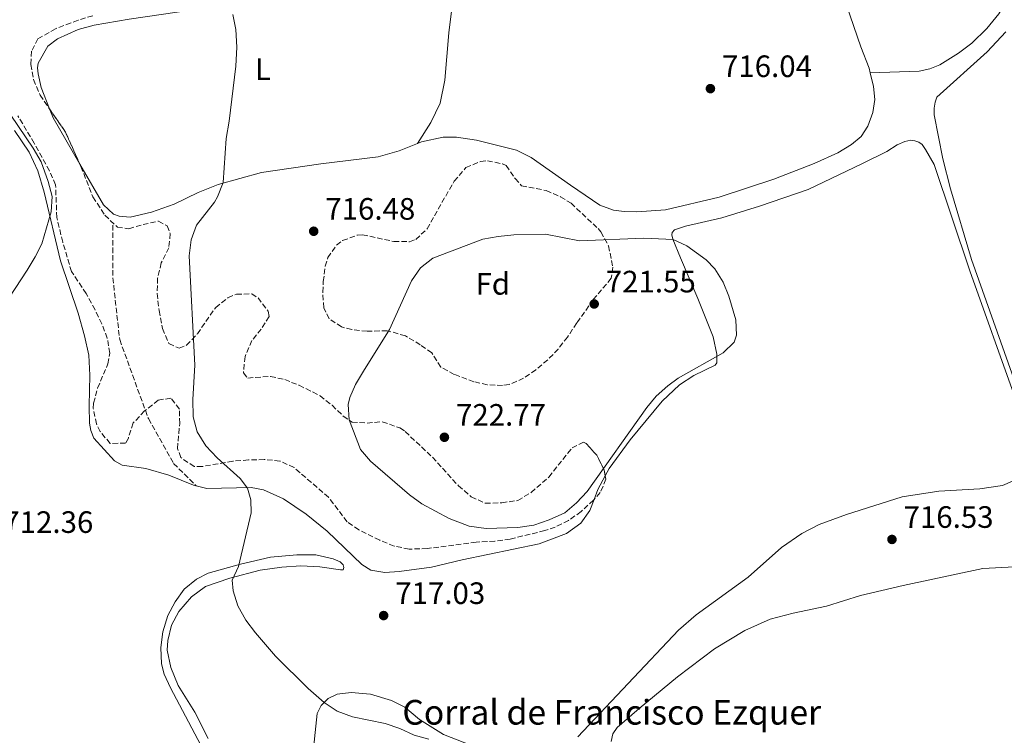
# Model space of a CAD drawing. Units: metres. Extents: x 621619 to 625087, y 4699420 to 4701794.
# Drawn here: x 623006 to 623325, y 4700799 to 4701030 of the extents above; entities that cross this region are included whole.
import ezdxf
from ezdxf.enums import TextEntityAlignment as Align

# ---------------------------------------------------------------- set-up
doc = ezdxf.new("R2010")
doc.units = ezdxf.units.M
doc.header["$MEASUREMENT"] = 0
doc.linetypes.add('DGN Style 3', pattern=[2.435890702152634, 1.739921930109024, -0.6959687720436097])
for name, color, linetype, lineweight in [('corral', 7, 'Continuous', 0), ('Cota de punto acotado terreno', 7, 'Continuous', 0), ('Curva de nivel intermedia', 30, 'Continuous', 0), ('Etiqueta de uso rústico', 92, 'Continuous', 0), ('Etiqueta de zona arbolada', 92, 'Continuous', 0), ('Línea de cambio de uso (parcela vista)', 92, 'Continuous', 0), ('Punto acotado terreno (símbolo)', 7, 'Continuous', 0), ('Senda', 7, 'DGN Style 3', 0), ('Zona arbolada', 92, 'DGN Style 3', 0)]:
    doc.layers.add(name, color=color, linetype=linetype, lineweight=lineweight)
doc.styles.add('Style-Arial', font='arial.ttf')

# ---------------------------------------------------------------- blocks, each defined once
blk = doc.blocks.new('5PATER')
at = {"layer": 'Punto acotado terreno (símbolo)', "linetype": 'Continuous', "lineweight": 0}
h = blk.add_hatch(color=51, dxfattribs=at)
edge = h.paths.add_edge_path()
edge.add_ellipse((0, 0), major_axis=(-0.1095731443231308, -0.1110710700762829), ratio=0.9994222409660317, start_angle=0, end_angle=360)

msp = doc.modelspace()

# ---------------------------------------------------------------- linework, layer by layer
at = {"layer": 'Curva de nivel intermedia', "color": 30, "linetype": 'Continuous', "lineweight": 0, "flags": 128}
for points, elevation in [([(623063.6800000007, 4700963.770000001), (623069.53, 4700971.24), (623070.5500000016, 4700972.98), (623072.3900000011, 4700977.630000001), (623073.3400000011, 4700991.869999998), (623074.3200000002, 4700997.45), (623076.5100000005, 4701015.3), (623076.7699999998, 4701021.42), (623076.4400000012, 4701027.109999998), (623075.440000002, 4701031.999999999)], 715.0000000000001), ([(622986.0599999995, 4701025.05), (623010.8099999996, 4700988.730000001), (623013.3800000001, 4700984.249999999), (623015.7000000002, 4700977.850000001), (623017.01, 4700973.029999998), (623016.6400000012, 4700968.039999999), (623013.5800000012, 4700957.699999999), (623011.5100000014, 4700953.449999998), (623008.8899999997, 4700949.159999999), (622999.1900000012, 4700934.5)], 710.0000000000001), ([(623139.0100000007, 4700797.210000001), (623134.2499999999, 4700798.53), (623129.5900000016, 4700800.680000001), (623124.8200000017, 4700802.320000002), (623114.2100000014, 4700804.5), (623109.2300000014, 4700806.34), (623105.1000000008, 4700809.17), (623099.9400000019, 4700813.650000001), (623089.2700000012, 4700824.119999998), (623082.7900000014, 4700831.720000001), (623079.7400000005, 4700835.769999998), (623077.150000002, 4700840.46), (623075.5499999993, 4700845.34), (623075.2300000021, 4700848.720000001), (623077.2700000005, 4700853.16), (623081.4000000011, 4700870.529999999), (623081.3200000006, 4700874.779999998), (623080.2000000009, 4700878.55), (623077.8400000005, 4700881.679999999), (623070.4000000019, 4700888.359999999), (623066.7500000017, 4700892.279999998), (623063.9100000008, 4700896.829999999), (623062.6600000013, 4700901.67), (623062.5099999993, 4700907.260000001), (623063.1599999998, 4700918.38), (623061.3600000005, 4700953.789999999), (623061.9400000017, 4700959), (623063.6800000007, 4700963.770000001)], 715.0000000000001), ([(623187.7900000013, 4700958.679999999), (623208.5700000017, 4700959.499999999), (623218.0800000002, 4700959.140000002), (623222.5900000008, 4700957.099999998), (623228.8000000002, 4700952.489999999), (623231.6299999999, 4700949.560000001), (623234.2699999996, 4700945.279999998), (623236.2000000008, 4700940.720000001), (623238.3700000012, 4700933.099999999), (623238.6100000005, 4700928.099999999), (623237.9000000019, 4700925.84), (623234.2699999996, 4700922.399999999), (623219.77, 4700914.240000002), (623216.3600000013, 4700911.739999999), (623212.650000001, 4700908.36), (623209.6400000001, 4700904.730000001), (623190.25, 4700877.470000001), (623186.8200000012, 4700873.810000001), (623182.9900000001, 4700870.599999999), (623177.9499999997, 4700868.33), (623172.9500000018, 4700866.609999999), (623167.7900000009, 4700865.810000001), (623157.5000000001, 4700865.5), (623152.0599999996, 4700866.289999999), (623145.6, 4700868.690000001), (623136.7300000008, 4700873.470000001), (623132.7499999999, 4700876.429999998), (623120.100000001, 4700887.28), (623116.8700000012, 4700891.100000001), (623113.1600000008, 4700900.680000001), (623112.8500000001, 4700905.699999998), (623113.42, 4700907.929999999), (623115.2599999997, 4700912.130000001), (623117.7600000009, 4700916.469999999), (623126.1900000019, 4700929.970000001), (623133.3600000001, 4700945.770000001), (623136.3200000017, 4700949.92), (623140.3099999994, 4700953.090000001), (623156.4900000021, 4700959.17), (623161.4000000005, 4700960.130000001), (623166.49, 4700960.619999998), (623176.7899999997, 4700960.829999999), (623187.7900000013, 4700958.679999999)], 720)]:
    msp.add_lwpolyline(points, dxfattribs=dict(at, elevation=elevation))
at = {"layer": 'Línea de cambio de uso (parcela vista)', "color": 92, "linetype": 'Continuous', "lineweight": 0, "extrusion": (0.05063182347467949, 0.02552355289785906, 0.9983911892134761), "elevation": 152243.2043896386, "flags": 128}
msp.add_lwpolyline([(3917329.462123074, -2668100.368649219), (3917346.772761723, -2668099.335162552), (3917349.865631642, -2668099.645561277)], dxfattribs=at)
at = {"layer": 'Línea de cambio de uso (parcela vista)', "color": 92, "linetype": 'Continuous', "lineweight": 0, "extrusion": (0.2395122631670251, -0.1232448705340119, 0.9630392399480222), "elevation": -429403.3043388384, "flags": 128}
msp.add_lwpolyline([(4465092.734463902, 1537905.621057267), (4465096.184685648, 1537906.009383516), (4465101.226251931, 1537905.887985157)], dxfattribs=at)
at = {"layer": 'Línea de cambio de uso (parcela vista)', "color": 92, "linetype": 'Continuous', "lineweight": 0, "extrusion": (-0.02240298785896296, 0.005600746985724374, 0.9997333333285398), "elevation": 13084.28943432022, "flags": 128}
msp.add_lwpolyline([(-4711637.950129594, -535511.7742661248), (-4711637.950129594, -535510.9081829878)], dxfattribs=at)
at = {"layer": 'Línea de cambio de uso (parcela vista)', "color": 92, "linetype": 'Continuous', "lineweight": 0}
for points in [[(623135.2699999996, 4700990.199999999, 716.0500000000029), (623139.6600000003, 4700997.060000001, 715.9400000000023), (623142.5999999996, 4701003.27, 715.8300000000019), (623144.1299999999, 4701010.730000001, 715.7700000000042), (623145.4600000001, 4701026.050000001, 715.6100000000006), (623146.8799999999, 4701037.5, 715.4900000000052), (623149.7999999998, 4701054.279999999, 715.3800000000047), (623151.29, 4701069.359999999, 715.5399999999936)], [(623264.3899999997, 4701067.720000001, 715.2700000000042), (623273.0999999996, 4701038.57, 716.4400000000023), (623278.9199999999, 4701021.529999999, 717.2100000000065), (623281.5800000001, 4701014.609999999, 717.7100000000065), (623281.9400000004, 4701013.130000001, 717.8300000000019)], [(623329.1399999997, 4701041.59, 716.7100000000065), (623323.6399999997, 4701032.26, 716.8800000000047), (623319.6699999999, 4701027.449999999, 716.9900000000052), (623314.9100000003, 4701022.730000001, 717.2100000000065), (623310.5800000001, 4701019.42, 717.2700000000042), (623304.5, 4701015.74, 717.6000000000058), (623301.2400000002, 4701014.430000001, 717.7599999999949), (623297.7999999998, 4701013.65, 718.1000000000058), (623281.9400000004, 4701013.130000001, 717.8300000000019)], [(623016.1244999999, 4701001.3913, 713.6524000000064), (623013.4299999997, 4701008.4, 713.6100000000006), (623012.3799999999, 4701012.77, 713.6699999999983), (623012.1799999997, 4701014.710000001, 713.7200000000012), (623012.3799999999, 4701016.210000001, 713.7200000000012), (623015.5999999996, 4701021.74, 714), (623018.7000000002, 4701024.17, 714), (623025.4299999997, 4701027.180000001, 714), (623030.5999999996, 4701028.550000001, 714.1100000000006), (623041.9500000002, 4701030.52, 714.4400000000023), (623062.6100000005, 4701033.550000001, 714.7200000000012), (623067.0199999996, 4701034.59, 714.8300000000019), (623070.5300000003, 4701035.980000001, 714.9400000000023), (623071.75, 4701036.76, 714.9600000000065)], [(623331.3799999999, 4700905.77, 718.3000000000029), (623314.7599999999, 4700952.59, 719.3000000000029), (623307.9299999997, 4700975.5, 719.5200000000042), (623305.4699999997, 4700985.26, 719.4600000000065), (623302.7100000001, 4700999.480000001, 719.1900000000023), (623302.6299999999, 4701001.67, 719.2400000000052), (623302.9500000002, 4701003.640000001, 719.2400000000052), (623303.54, 4701005.230000001, 719.2400000000052), (623319.8300000001, 4701019.939999999, 719.1300000000047), (623325.9199999999, 4701026.359999999, 719.0800000000019)], [(623281.9400000004, 4701013.130000001, 717.8300000000019), (623283.0300000003, 4701008.66, 718.2100000000065), (623283.3899999997, 4701004.460000001, 718.5399999999936), (623282.7599999999, 4701000.279999999, 718.6499999999943), (623281.1799999997, 4700995.869999999, 718.6499999999943), (623279.0499999998, 4700992.460000001, 718.8699999999953), (623275.9199999999, 4700989.890000001, 719.0399999999936), (623271.4199999999, 4700987.17, 719.0399999999936), (623263.8300000001, 4700983.76, 719.0399999999936), (623250.7699999996, 4700978.609999999, 718.8099999999977), (623232.9900000002, 4700972.859999999, 718.2599999999949), (623215.6500000004, 4700968.730000001, 718.320000000007), (623206.3600000005, 4700968.039999999, 718.3699999999953), (623202.2100000001, 4700968.140000001, 718.4799999999959), (623198.7800000003, 4700968.600000001, 718.4799999999959), (623194.3700000001, 4700970.279999999, 718.320000000007), (623184.8499999996, 4700976.67, 717.4900000000052), (623172.1500000004, 4700985.65, 717.0399999999936), (623167.4100000003, 4700988.060000001, 716.6600000000036), (623154.3700000001, 4700991.32, 716.3300000000019), (623147.9800000006, 4700992.220000001, 716.2700000000042), (623143.5800000001, 4700992.24, 716.1600000000036), (623136.6399999997, 4700990.75, 716.0500000000029), (623135.2699999996, 4700990.199999999, 716.0500000000029)], [(623004.7800000003, 4700994.42, 709.6999999999972), (623009.54, 4700987.439999999, 709.8099999999977), (623012.2999999998, 4700981.41, 709.8099999999977), (623014.4299999997, 4700974.430000001, 709.8699999999953), (623019.6299999999, 4700952.220000001, 710.4799999999959), (623025.3799999999, 4700935.220000001, 710.9700000000012), (623027.4900000002, 4700927.92, 711.1999999999972), (623028.8200000003, 4700921.600000001, 711.3600000000006), (623029.2199999997, 4700915.210000001, 711.5800000000019), (623028.9600000001, 4700905.189999999, 712.3600000000006), (623029.04, 4700899.630000001, 712.4700000000012), (623029.4500000002, 4700897.279999999, 712.5200000000042), (623030.4299999997, 4700894.74, 712.5800000000019), (623037.1600000003, 4700887.4, 712.7400000000052), (623039.6399999997, 4700886.039999999, 713.0800000000019), (623047.3600000005, 4700884.92, 713.8000000000029), (623054.7699999996, 4700882.779999999, 714.3999999999943), (623062.7400000002, 4700879.550000001, 714.5099999999949)], [(623135.2699999996, 4700990.199999999, 716.0500000000029), (623129.3799999999, 4700987.850000001, 716.0500000000029), (623122.5700000003, 4700985.9, 716.0500000000029), (623104.0300000003, 4700983.619999999, 715.9400000000023), (623084.7199999997, 4700980.810000001, 715.3800000000047), (623070.7400000002, 4700976.92, 714.9400000000023), (623064.2400000002, 4700974.350000001, 714.6699999999983), (623056.4600000001, 4700970.539999999, 714.4400000000023), (623049.1500000004, 4700967.92, 714.2200000000012), (623042.1799999997, 4700966.350000001, 713.9499999999972), (623038.6900000004, 4700966.630000001, 713.6699999999983), (623036.8799999999, 4700967.279999999, 713.6699999999983), (623033.5999999996, 4700970.34, 713.5599999999977), (623025.9535999997, 4700983.4968, 713.6113999999943)], [(623196.1306999996, 4700882.5494, 719.8472999999941), (623197.4100000003, 4700884.9, 719.8300000000019), (623204.2300000006, 4700894.230000001, 719.6000000000058), (623214.5700000003, 4700906.75, 719.3300000000019), (623220.1399999997, 4700912.039999999, 719.4400000000023), (623224.8099999996, 4700915.02, 719.5500000000029), (623231.7300000006, 4700918.359999999, 719.8300000000019), (623232.29, 4700919.199999999, 719.8800000000047), (623232.2800000003, 4700921.970000001, 720.320000000007), (623231.0700000003, 4700927.539999999, 720.5500000000029), (623226.0899999999, 4700940.039999999, 720.6600000000036), (623220.4800000006, 4700953.16, 720.4900000000052), (623218.04, 4700959.230000001, 719.9900000000052), (623217.6500000004, 4700960.630000001, 719.7700000000042), (623217.8200000003, 4700961.42, 719.7200000000012), (623218.5899999999, 4700962.24, 719.6000000000058), (623222.1500000004, 4700963.42, 719.3300000000019), (623233.8499999996, 4700966.08, 719.2200000000012), (623246.1299999999, 4700969.92, 719.2700000000042), (623261.8399999999, 4700975.310000001, 719.4400000000023), (623279.2100000001, 4700983.630000001, 719.3800000000047), (623287.29, 4700987.67, 719.4900000000052), (623290.6200000001, 4700989.75, 719.5500000000029), (623293.1500000004, 4700990.880000001, 719.5500000000029), (623295.0800000001, 4700991.26, 719.5500000000029), (623296.4000000004, 4700991.119999999, 719.5500000000029), (623297.7000000002, 4700990.65, 719.5500000000029), (623298.7400000002, 4700989.930000001, 719.5500000000029), (623299.8799999999, 4700988.32, 719.7100000000065), (623302.6900000004, 4700983.430000001, 719.6000000000058), (623314.2400000002, 4700948.930000001, 719.3300000000019), (623328.9500000002, 4700907.470000001, 718.3899999999995)], [(623330.5, 4700881.880000001, 717.9400000000023), (623324.8399999999, 4700879.460000001, 717.779999999999), (623317.4600000001, 4700878.33, 717.6100000000006), (623304.2000000002, 4700877.640000001, 717.3899999999995), (623292.3399999999, 4700875.779999999, 717.5), (623274.3099999996, 4700870.050000001, 717.3899999999995), (623265.4400000004, 4700866.779999999, 717.5), (623259.7800000003, 4700863.83, 717.5599999999977), (623253.2400000002, 4700859.34, 717.8300000000019), (623242.3899999997, 4700849.77, 717.6699999999983), (623225.6200000001, 4700837.51, 717.279999999999), (623219.8099999996, 4700832.600000001, 717), (623187.2300000006, 4700797.960000001, 715.179999999993)], [(623063.5800000001, 4700879.34, 714.529999999999), (623067.0499999998, 4700878.5, 714.570000000007), (623081.4600000001, 4700878.82, 715.0099999999949), (623085.3700000001, 4700878.029999999, 715.070000000007), (623091.8700000001, 4700875.07, 715.3999999999943), (623099.2199999997, 4700870.17, 715.8399999999965), (623106.0700000003, 4700864.609999999, 716.2299999999959), (623117.2999999998, 4700853.850000001, 717.0599999999977), (623120.2000000002, 4700851.980000001, 717.279999999999), (623124.7400000002, 4700851.289999999, 717.5), (623129.3300000001, 4700851.529999999, 717.9400000000023), (623139.8600000005, 4700853, 718.6600000000036), (623149.7400000002, 4700855.359999999, 718.8899999999995), (623174.6799999997, 4700860.560000001, 718.9400000000023), (623183.6100000005, 4700863.9, 719.1600000000036), (623188.1900000004, 4700867.189999999, 719.4400000000023), (623191.0999999996, 4700871.310000001, 719.6600000000036), (623192.4738999996, 4700874.880999999, 719.7753999999986)], [(623057.9600000001, 4700838.59, 714.7299999999959), (623062.1100000005, 4700843.350000001, 714.8999999999943), (623066.6500000004, 4700846.67, 715.0099999999949), (623074.5599999996, 4700849.390000001, 715.070000000007), (623084.3499999996, 4700851.99, 715.3399999999965), (623091.3200000003, 4700852.92, 715.679999999993), (623097.4699999997, 4700853.380000001, 716.1699999999983), (623103.6500000004, 4700853.100000001, 716.2299999999959), (623110.4100000003, 4700852.07, 716.6199999999953), (623111.1799999997, 4700852.15, 716.6699999999983), (623111.4299999997, 4700852.9, 716.6699999999983), (623111.2100000001, 4700853.779999999, 716.6199999999953), (623110.2699999996, 4700854.689999999, 716.5099999999949), (623107.9900000002, 4700855.630000001, 716.3399999999965), (623102.3200000003, 4700856.970000001, 716.1199999999953), (623096.1799999997, 4700856.970000001, 715.7299999999959), (623087.6799999997, 4700856.17, 715.3399999999965), (623078.0099999999, 4700853.930000001, 714.9600000000065), (623067.4900000002, 4700851, 714.570000000007), (623063.7199999997, 4700849.109999999, 714.3999999999943), (623059.7400000002, 4700845.850000001, 714.2400000000052), (623056.7599999999, 4700841.789999999, 714.070000000007), (623054.4800000006, 4700837.350000001, 713.9600000000065), (623052.7699999996, 4700832.050000001, 713.7899999999936), (623052.1799999997, 4700826.949999999, 713.679999999993), (623052.3899999997, 4700821.710000001, 713.570000000007), (623053.2400000002, 4700818.350000001, 713.570000000007), (623055.3099999996, 4700813.880000001, 713.570000000007), (623068.0199999996, 4700789.800000001, 713.3000000000029)], [(623198.0199999996, 4700796.449999999, 715.1999999999972), (623198.5599999996, 4700798.960000001, 715.1999999999972), (623199.9800000006, 4700801.060000001, 715.1499999999943), (623207.0700000003, 4700807.24, 714.9799999999959), (623219.5499999998, 4700817.430000001, 715.0399999999936), (623231.5199999996, 4700826.49, 715.2599999999949), (623241.3499999996, 4700832.430000001, 715.5899999999965), (623249.5300000003, 4700836.08, 715.7599999999949), (623256.9800000006, 4700838.029999999, 715.9199999999983), (623267.7400000002, 4700840.369999999, 715.8699999999953), (623278.8399999999, 4700843.75, 715.6499999999943), (623292.6100000005, 4700847.050000001, 715.529999999999), (623318.4500000002, 4700852.58, 715.8699999999953), (623338.8899999997, 4700853.609999999, 716.6399999999995)], [(623067.5099999999, 4700797.460000001, 714.2899999999936), (623063.1299999999, 4700805.99, 714.3500000000058), (623057.8300000001, 4700814.65, 714.4600000000065), (623055.3600000005, 4700820.439999999, 714.6199999999953), (623054.1799999997, 4700826.130000001, 714.679999999993), (623054.4100000003, 4700829.220000001, 714.679999999993), (623055.6399999997, 4700834.140000001, 714.6199999999953), (623057.9600000001, 4700838.59, 714.7299999999959)], [(623159.5300000003, 4700792.65, 714.5099999999949), (623143.7100000001, 4700798.779999999, 715.0099999999949), (623135.9800000006, 4700803.59, 715.179999999993), (623131.1600000003, 4700807.630000001, 715.3399999999965), (623126.8300000001, 4700809.810000001, 715.2899999999936), (623120.0599999996, 4700811.800000001, 715.2899999999936), (623113.8200000003, 4700812.359999999, 715.2899999999936), (623109.2800000003, 4700811.800000001, 715.2299999999959), (623106.3700000001, 4700810.41, 715.1199999999953), (623104.0800000001, 4700808.16, 714.8999999999943), (623102.7599999999, 4700805.58, 714.7899999999936), (623101.1500000004, 4700790.180000001, 714.570000000007)]]:
    msp.add_polyline3d(points, dxfattribs=at)
at = {"layer": 'Senda', "color": 7, "linetype": 'DGN Style 3', "lineweight": 0}
msp.add_polyline3d([(623036.6200000015, 4700963.779999999, 712.2100000000065), (623036.6200000015, 4700946.710000001, 712.6199999999953), (623038.85, 4700926.680000001, 713.0000000000001), (623048.1299999983, 4700901.08, 714.1499999999944), (623056.3099999991, 4700886.600000001, 714.6000000000058), (623063.5799999977, 4700879.340000001, 714.8200000000071)], dxfattribs=at)
at = {"layer": 'Zona arbolada', "color": 92, "linetype": 'DGN Style 3', "lineweight": 0, "extrusion": (0.3128547415183637, 0.2318461765392396, 0.9210696288194579), "elevation": 1285484.749471446, "flags": 128}
msp.add_lwpolyline([(3405993.216814139, -3038799.574644553), (3405984.084452014, -3038799.220764901), (3405972.987588318, -3038796.581048684)], dxfattribs=at)
at = {"layer": 'Zona arbolada', "color": 92, "linetype": 'DGN Style 3', "lineweight": 0, "extrusion": (-0.02987804207484903, -0.03560047202220203, 0.9989193706168531), "elevation": -185248.9783856263, "flags": 128}
msp.add_lwpolyline([(-2544661.440415457, 3997142.143620592), (-2544660.475831436, 3997142.378943319), (-2544655.465959615, 3997141.713298175), (-2544650.523817417, 3997139.540067978), (-2544649.009157152, 3997138.341722032)], dxfattribs=at)
at = {"layer": 'Zona arbolada', "color": 92, "linetype": 'DGN Style 3', "lineweight": 0}
for points in [[(623030.1100000005, 4701031.619999999, 720.4199999999983), (623025.3499999996, 4701030.119999999, 720.4499999999972), (623018.0999999996, 4701027.380000001, 719.9700000000012), (623012.3499999996, 4701024.17, 719.3099999999977), (623010.29, 4701020.09, 719.0899999999965), (623010.0899999999, 4701015.82, 718.6499999999943), (623010.9400000004, 4701010.9, 718.6499999999943), (623013.04, 4701005.880000001, 718.6499999999943), (623021.2999999998, 4700993.859999999, 718.8699999999953), (623026.2800000003, 4700982.77, 719.9700000000012), (623030.1900000004, 4700972.9, 719.75), (623034.0499999998, 4700967.01, 719.75), (623038.0800000001, 4700963.100000001, 719.75), (623041.79, 4700962.59, 719.9700000000012), (623046.4000000004, 4700963.960000001, 720.4199999999983), (623051.4500000002, 4700965.08, 721.0800000000019), (623054.2300000006, 4700963.52, 720.8600000000006), (623055.2100000001, 4700961.02, 720.8600000000006), (623054.7400000002, 4700956.449999999, 720.8600000000006), (623052.2999999998, 4700951.51, 720.4199999999983), (623051.1399999997, 4700946.640000001, 720.4199999999983), (623050.9600000001, 4700941.619999999, 720.4199999999983), (623051.5999999996, 4700936.119999999, 720.2100000000065), (623052.7000000002, 4700930.25, 720.1900000000023), (623054.79, 4700925.4, 720.1900000000023), (623058.1399999997, 4700923.869999999, 720.4199999999983), (623060.5, 4700924.84, 720.6399999999995), (623063.9900000002, 4700928.57, 721.5200000000042), (623069.9299999997, 4700937.109999999, 722.1900000000023), (623073.9000000004, 4700940.25, 722.4700000000012), (623076.6500000004, 4700941.430000001, 722.6300000000047), (623081.5999999996, 4700941.49, 722.8099999999977), (623083.6600000003, 4700940.230000001, 722.8500000000058), (623086.9500000002, 4700935.91, 722.8699999999953), (623087.2400000002, 4700934.180000001, 722.8500000000058), (623084.6699999999, 4700930.100000001, 722.7299999999959), (623081.6900000004, 4700926.369999999, 722.6300000000047), (623079.4400000004, 4700921.210000001, 722.5899999999965), (623078.9400000004, 4700915.890000001, 722.6100000000006), (623080.3399999999, 4700914.25, 722.6300000000047), (623087.6799999997, 4700914.77, 722.8500000000058), (623092.2800000003, 4700913.74, 722.8500000000058), (623096.9699999997, 4700911.880000001, 723.070000000007), (623103.75, 4700908.52, 723.5099999999949), (623107.6600000003, 4700905.42, 723.6100000000006), (623111.2800000003, 4700901.859999999, 723.6300000000047), (623114.1299999999, 4700899.980000001, 723.7400000000052), (623118.9500000002, 4700899.67, 724.8099999999977), (623123.9000000004, 4700900.060000001, 726.0800000000019), (623129.6200000001, 4700898.07, 726.3300000000019), (623131.3099999996, 4700896.91, 726.3899999999995), (623140.1299999999, 4700888.609999999, 726.6100000000006), (623148.5300000003, 4700879.369999999, 726.3899999999995), (623152.6900000004, 4700875.76, 725.7299999999959), (623157.25, 4700873.66, 725.529999999999), (623162.5700000003, 4700873.859999999, 725.2899999999936), (623167.79, 4700874.560000001, 725.2899999999936), (623172.1200000001, 4700877.16, 725.2899999999936), (623177.8799999999, 4700882.17, 725.2899999999936), (623185.4000000004, 4700891.630000001, 725.4199999999983), (623189.0499999998, 4700893.449999999, 725.5), (623189.9400000004, 4700893.01, 725.5099999999949), (623193.3499999996, 4700889.279999999, 725.4799999999959), (623195.7400000002, 4700884.439999999, 725.3800000000047), (623196.3600000005, 4700881.439999999, 725.2899999999936), (623194.5099999999, 4700877.130000001, 724.9600000000065), (623192.3099999996, 4700874.699999999, 724.8399999999965), (623188.29, 4700870.970000001, 724.8399999999965), (623184.2199999997, 4700868.08, 724.8399999999965), (623179.9100000003, 4700865.939999999, 724.8399999999965), (623176.5199999996, 4700864.800000001, 724.8399999999965), (623165.3399999999, 4700862.09, 724.8399999999965), (623160.3600000005, 4700861.42, 724.8399999999965), (623154.2999999998, 4700861.09, 724.8399999999965), (623138.4900000002, 4700859.01, 725.0599999999977), (623132.5800000001, 4700858.82, 724.8399999999965), (623127.7300000006, 4700859.82, 724.5800000000019), (623123.0599999996, 4700861.689999999, 724.3099999999977), (623116.2699999996, 4700865.02, 723.8800000000047), (623112.5499999998, 4700867.699999999, 723.7400000000052), (623106.4600000001, 4700875.609999999, 723.7400000000052), (623095.3200000003, 4700885.24, 723.5099999999949), (623090.7599999999, 4700887.350000001, 723.1399999999995), (623085.6799999997, 4700887.850000001, 722.8500000000058), (623080.5499999998, 4700887.689999999, 722.8500000000058), (623075.5, 4700887.33, 722.8500000000058), (623065.5899999999, 4700885.58, 722.8500000000058), (623062.9699999997, 4700885.539999999, 722.8500000000058), (623058.6900000004, 4700888.449999999, 722.8500000000058), (623057.5599999996, 4700891.359999999, 722.8500000000058), (623058.2699999996, 4700899.480000001, 722.8500000000058), (623058.1699999999, 4700904.16, 722.8500000000058), (623055.4299999997, 4700907.699999999, 722.6300000000047), (623051.3300000001, 4700907.09, 722.6300000000047), (623046.9000000004, 4700903.57, 722.6300000000047), (623043.2300000006, 4700899.689999999, 722.6300000000047), (623041.6399999997, 4700894.789999999, 722.6300000000047), (623040.7300000006, 4700893.180000001, 722.6300000000047), (623035.7699999996, 4700893.060000001, 722.4100000000036), (623032.5199999996, 4700896.869999999, 722.2599999999949), (623031.3300000001, 4700899.350000001, 722.1900000000023), (623030.29, 4700904.32, 721.9900000000052), (623030.4100000003, 4700906.109999999, 721.9700000000012), (623031.6900000004, 4700910.949999999, 721.9700000000012), (623035, 4700918.83, 721.7400000000052), (623035.6699999999, 4700922.27, 721.7400000000052), (623034.8200000003, 4700927.130000001, 721.6300000000047), (623033.0499999998, 4700931.779999999, 721.5200000000042), (623030.8600000005, 4700936.34, 721.4199999999983), (623028, 4700941.59, 721.3000000000029), (623023.2300000006, 4700948.710000001, 721.3000000000029), (623020.3899999997, 4700958.279999999, 720.6499999999943), (623018.4900000002, 4700966.189999999, 720.4199999999983), (623018.0800000001, 4700976.810000001, 719.9700000000012), (623016.0599999996, 4700981.390000001, 719.9700000000012), (623011.1900000004, 4700990.300000001, 719.9700000000012), (623005.8499999996, 4700999.15, 719.9700000000012)], [(623030.1100000005, 4701031.619999999, 720.4199999999983), (623025.3499999996, 4701030.119999999, 720.4499999999972), (623018.0999999996, 4701027.380000001, 719.9700000000012), (623012.3499999996, 4701024.17, 719.3099999999977), (623010.29, 4701020.09, 719.0899999999965), (623010.0899999999, 4701015.82, 718.6499999999943), (623010.9400000004, 4701010.9, 718.6499999999943), (623013.04, 4701005.880000001, 718.6499999999943), (623016.1244999999, 4701001.3913, 718.7321999999986)], [(623192.4738999996, 4700874.880999999, 724.8488999999972), (623192.3099999996, 4700874.699999999, 724.8399999999965), (623188.29, 4700870.970000001, 724.8399999999965), (623184.2199999997, 4700868.08, 724.8399999999965), (623179.9100000003, 4700865.939999999, 724.8399999999965), (623176.5199999996, 4700864.800000001, 724.8399999999965), (623165.3399999999, 4700862.09, 724.8399999999965), (623160.3600000005, 4700861.42, 724.8399999999965), (623154.2999999998, 4700861.09, 724.8399999999965), (623138.4900000002, 4700859.01, 725.0599999999977), (623132.5800000001, 4700858.82, 724.8399999999965), (623127.7300000006, 4700859.82, 724.5800000000019), (623123.0599999996, 4700861.689999999, 724.3099999999977), (623116.2699999996, 4700865.02, 723.8800000000047), (623112.5499999998, 4700867.699999999, 723.7400000000052), (623106.4600000001, 4700875.609999999, 723.7400000000052), (623095.3200000003, 4700885.24, 723.5099999999949), (623090.7599999999, 4700887.350000001, 723.1399999999995), (623085.6799999997, 4700887.850000001, 722.8500000000058), (623080.5499999998, 4700887.689999999, 722.8500000000058), (623075.5, 4700887.33, 722.8500000000058), (623065.5899999999, 4700885.58, 722.8500000000058), (623062.9699999997, 4700885.539999999, 722.8500000000058), (623058.6900000004, 4700888.449999999, 722.8500000000058), (623057.5599999996, 4700891.359999999, 722.8500000000058), (623058.2699999996, 4700899.480000001, 722.8500000000058), (623058.1699999999, 4700904.16, 722.8500000000058), (623055.4299999997, 4700907.699999999, 722.6300000000047), (623051.3300000001, 4700907.09, 722.6300000000047), (623046.9000000004, 4700903.57, 722.6300000000047), (623043.2300000006, 4700899.689999999, 722.6300000000047), (623041.6399999997, 4700894.789999999, 722.6300000000047), (623040.7300000006, 4700893.180000001, 722.6300000000047), (623035.7699999996, 4700893.060000001, 722.4100000000036), (623032.5199999996, 4700896.869999999, 722.2599999999949), (623031.3300000001, 4700899.350000001, 722.1900000000023), (623030.29, 4700904.32, 721.9900000000052), (623030.4100000003, 4700906.109999999, 721.9700000000012), (623031.6900000004, 4700910.949999999, 721.9700000000012), (623035, 4700918.83, 721.7400000000052), (623035.6699999999, 4700922.27, 721.7400000000052), (623034.8200000003, 4700927.130000001, 721.6300000000047), (623033.0499999998, 4700931.779999999, 721.5200000000042), (623030.8600000005, 4700936.34, 721.4199999999983), (623028, 4700941.59, 721.3000000000029), (623023.2300000006, 4700948.710000001, 721.3000000000029), (623020.3899999997, 4700958.279999999, 720.6499999999943), (623018.4900000002, 4700966.189999999, 720.4199999999983), (623018.0800000001, 4700976.810000001, 719.9700000000012), (623016.0599999996, 4700981.390000001, 719.9700000000012), (623011.1900000004, 4700990.300000001, 719.9700000000012), (623005.8499999996, 4700999.15, 719.9700000000012)], [(623025.9535999997, 4700983.4968, 719.8978999999963), (623026.2800000003, 4700982.77, 719.9700000000012), (623030.1900000004, 4700972.9, 719.75), (623034.0499999998, 4700967.01, 719.75), (623038.0800000001, 4700963.100000001, 719.75), (623041.79, 4700962.59, 719.9700000000012), (623046.4000000004, 4700963.960000001, 720.4199999999983), (623051.4500000002, 4700965.08, 721.0800000000019), (623054.2300000006, 4700963.52, 720.8600000000006), (623055.2100000001, 4700961.02, 720.8600000000006), (623054.7400000002, 4700956.449999999, 720.8600000000006), (623052.2999999998, 4700951.51, 720.4199999999983), (623051.1399999997, 4700946.640000001, 720.4199999999983), (623050.9600000001, 4700941.619999999, 720.4199999999983), (623051.5999999996, 4700936.119999999, 720.2100000000065), (623052.7000000002, 4700930.25, 720.1900000000023), (623054.79, 4700925.4, 720.1900000000023), (623058.1399999997, 4700923.869999999, 720.4199999999983), (623060.5, 4700924.84, 720.6399999999995), (623063.9900000002, 4700928.57, 721.5200000000042), (623069.9299999997, 4700937.109999999, 722.1900000000023), (623073.9000000004, 4700940.25, 722.4700000000012), (623076.6500000004, 4700941.430000001, 722.6300000000047), (623081.5999999996, 4700941.49, 722.8099999999977), (623083.6600000003, 4700940.230000001, 722.8500000000058), (623086.9500000002, 4700935.91, 722.8699999999953), (623087.2400000002, 4700934.180000001, 722.8500000000058), (623084.6699999999, 4700930.100000001, 722.7299999999959), (623081.6900000004, 4700926.369999999, 722.6300000000047), (623079.4400000004, 4700921.210000001, 722.5899999999965), (623078.9400000004, 4700915.890000001, 722.6100000000006), (623080.3399999999, 4700914.25, 722.6300000000047), (623087.6799999997, 4700914.77, 722.8500000000058), (623092.2800000003, 4700913.74, 722.8500000000058), (623096.9699999997, 4700911.880000001, 723.070000000007), (623103.75, 4700908.52, 723.5099999999949), (623107.6600000003, 4700905.42, 723.6100000000006), (623111.2800000003, 4700901.859999999, 723.6300000000047), (623114.1299999999, 4700899.980000001, 723.7400000000052), (623118.9500000002, 4700899.67, 724.8099999999977), (623123.9000000004, 4700900.060000001, 726.0800000000019), (623129.6200000001, 4700898.07, 726.3300000000019), (623131.3099999996, 4700896.91, 726.3899999999995), (623140.1299999999, 4700888.609999999, 726.6100000000006), (623148.5300000003, 4700879.369999999, 726.3899999999995), (623152.6900000004, 4700875.76, 725.7299999999959), (623157.25, 4700873.66, 725.529999999999), (623162.5700000003, 4700873.859999999, 725.2899999999936), (623167.79, 4700874.560000001, 725.2899999999936), (623172.1200000001, 4700877.16, 725.2899999999936), (623177.8799999999, 4700882.17, 725.2899999999936), (623185.4000000004, 4700891.630000001, 725.4199999999983), (623189.0499999998, 4700893.449999999, 725.5)], [(623162.8700000001, 4700911.810000001, 730.7100000000065), (623157.9100000003, 4700912.08, 730.0500000000029), (623153.5800000001, 4700913.029999999, 730.0399999999936), (623147.2199999997, 4700915.390000001, 729.6000000000058), (623142.8499999996, 4700917.779999999, 729.1999999999972), (623139.9100000003, 4700922.390000001, 728.4900000000052), (623136.2199999997, 4700925.029999999, 728.4900000000052), (623131.3899999997, 4700927.9, 728.4900000000052), (623125.4900000002, 4700929.58, 727.6100000000006), (623118.9800000006, 4700929.380000001, 727.3899999999995), (623114.04, 4700929.960000001, 726.9799999999959), (623110.6799999997, 4700930.789999999, 726.7200000000012), (623106.7100000001, 4700933.42, 726.5), (623104.9600000001, 4700937.02, 726.5), (623104.6299999999, 4700942.01, 726.2400000000052), (623104.7999999998, 4700945.52, 726.0599999999977), (623105.4299999997, 4700950.449999999, 725.9199999999983), (623106.2400000002, 4700953.25, 725.8399999999965), (623109.0800000001, 4700957.279999999, 725.4799999999959), (623111.0599999996, 4700958.75, 725.3999999999943), (623115.8399999999, 4700960.550000001, 725.3999999999943), (623117.4900000002, 4700960.65, 725.3999999999943), (623127.6699999999, 4700958.480000001, 725.3999999999943), (623132.6699999999, 4700958.41, 725.3999999999943), (623134.7300000006, 4700959.140000001, 725.3999999999943), (623138.4400000004, 4700962.57, 725.3999999999943), (623147.1799999997, 4700978.039999999, 725.3999999999943), (623150.9600000001, 4700982.390000001, 725.3999999999943), (623155.7000000002, 4700984.41, 725.2299999999959), (623157.9400000004, 4700984.600000001, 725.1699999999983), (623162.7999999998, 4700983.630000001, 725.1699999999983), (623163.9800000006, 4700983.07, 725.1699999999983), (623166.9299999997, 4700978.84, 725.1699999999983), (623169, 4700976.52, 725.1699999999983), (623177.0199999996, 4700974.960000001, 725.1699999999983), (623181.6100000005, 4700972.960000001, 725.1699999999983), (623185.04, 4700970.84, 725.1699999999983), (623193.7800000003, 4700962.680000001, 725.1699999999983), (623194.7400000002, 4700961.560000001, 725.1699999999983), (623197.1699999999, 4700957.039999999, 725.3500000000058), (623198.5999999996, 4700950.130000001, 725.8399999999965), (623198.0700000003, 4700946.550000001, 726.0599999999977), (623192.1900000004, 4700939.58, 726.5), (623186.9100000003, 4700932.07, 728.9400000000023), (623183.8899999997, 4700927.52, 728.9400000000023), (623180.9000000004, 4700923.640000001, 729.3600000000006), (623177.4800000006, 4700920.119999999, 729.8800000000047), (623173.6200000001, 4700916.9, 730.3699999999953), (623169.6900000004, 4700914.16, 730.7100000000065), (623165.0300000003, 4700912.130000001, 730.7899999999936), (623162.8700000001, 4700911.810000001, 730.7100000000065)], [(623196.1306999996, 4700882.5494, 725.3233000000037), (623196.3600000005, 4700881.439999999, 725.2899999999936), (623194.5099999999, 4700877.130000001, 724.9600000000065), (623192.4738999996, 4700874.880999999, 724.8488999999972)]]:
    msp.add_polyline3d(points, dxfattribs=at)
msp.add_polyline3d([(623194.7400000002, 4700961.560000001, 725.1699999999983), (623197.1699999999, 4700957.039999999, 725.3500000000058), (623198.5999999996, 4700950.130000001, 725.8399999999965), (623198.0700000003, 4700946.550000001, 726.0599999999977), (623192.1900000004, 4700939.58, 726.5), (623186.9100000003, 4700932.07, 728.9400000000023), (623183.8899999997, 4700927.52, 728.9400000000023), (623180.9000000004, 4700923.640000001, 729.3600000000006), (623177.4800000006, 4700920.119999999, 729.8800000000047), (623173.6200000001, 4700916.9, 730.3699999999953), (623169.6900000004, 4700914.16, 730.7100000000065), (623165.0300000003, 4700912.130000001, 730.7899999999936), (623162.8700000001, 4700911.810000001, 730.7100000000065), (623157.9100000003, 4700912.08, 730.0500000000029), (623153.5800000001, 4700913.029999999, 730.0399999999936), (623147.2199999997, 4700915.390000001, 729.6000000000058), (623142.8499999996, 4700917.779999999, 729.1999999999972), (623139.9100000003, 4700922.390000001, 728.4900000000052), (623136.2199999997, 4700925.029999999, 728.4900000000052), (623131.3899999997, 4700927.9, 728.4900000000052), (623125.4900000002, 4700929.58, 727.6100000000006), (623118.9800000006, 4700929.380000001, 727.3899999999995), (623114.04, 4700929.960000001, 726.9799999999959), (623110.6799999997, 4700930.789999999, 726.7200000000012), (623106.7100000001, 4700933.42, 726.5), (623104.9600000001, 4700937.02, 726.5), (623104.6299999999, 4700942.01, 726.2400000000052), (623104.7999999998, 4700945.52, 726.0599999999977), (623105.4299999997, 4700950.449999999, 725.9199999999983), (623106.2400000002, 4700953.25, 725.8399999999965), (623109.0800000001, 4700957.279999999, 725.4799999999959), (623111.0599999996, 4700958.75, 725.3999999999943), (623115.8399999999, 4700960.550000001, 725.3999999999943), (623117.4900000002, 4700960.65, 725.3999999999943), (623127.6699999999, 4700958.480000001, 725.3999999999943), (623132.6699999999, 4700958.41, 725.3999999999943), (623134.7300000006, 4700959.140000001, 725.3999999999943), (623138.4400000004, 4700962.57, 725.3999999999943), (623147.1799999997, 4700978.039999999, 725.3999999999943), (623150.9600000001, 4700982.390000001, 725.3999999999943), (623155.7000000002, 4700984.41, 725.2299999999959), (623157.9400000004, 4700984.600000001, 725.1699999999983), (623162.7999999998, 4700983.630000001, 725.1699999999983), (623163.9800000006, 4700983.07, 725.1699999999983), (623166.9299999997, 4700978.84, 725.1699999999983), (623169, 4700976.52, 725.1699999999983), (623177.0199999996, 4700974.960000001, 725.1699999999983), (623181.6100000005, 4700972.960000001, 725.1699999999983), (623185.04, 4700970.84, 725.1699999999983), (623193.7800000003, 4700962.680000001, 725.1699999999983)], close=True, dxfattribs=at)

# ---------------------------------------------------------------- block references
at = {"layer": 'Punto acotado terreno (símbolo)', "color": 7, "linetype": 'Continuous', "lineweight": 0, "xscale": 10, "yscale": 10, "zscale": 10}
for p in [(623230.1799999992, 4701007.980000002, 716.039999999994), (623101.6799999987, 4700961.780000002, 716.4799999999959), (623192.5399999988, 4700938.220000002, 721.5500000000034), (623144.0199999998, 4700895.050000002, 722.7700000000046), (623288.9899999968, 4700861.960000002, 716.529999999999), (623124.339999999, 4700837.290000003, 717.0299999999993)]:
    msp.add_blockref('5PATER', p, dxfattribs=at)

# ---------------------------------------------------------------- texts
at = {"layer": 'corral', "color": 7, "linetype": 'Continuous', "lineweight": 0, "style": 'Style-Arial'}
msp.add_text('Corral de Francisco Ezquer', height=8, dxfattribs=at).set_placement((623130.399999999, 4700801.970000002, 715.070000000007))
at = {"layer": 'Cota de punto acotado terreno', "color": 7, "linetype": 'Continuous', "lineweight": 0, "style": 'Style-Arial'}
for s, p in [('716.04', (623233.9300000004, 4701011.73, 716.0399999999936)), ('716.48', (623105.4299999998, 4700965.529999998, 716.4799999999959)), ('721.55', (623196.2899999999, 4700941.970000001, 721.5500000000029)), ('722.77', (623147.7699999987, 4700898.800000002, 722.7700000000042)), ('712.36', (623001.1499999975, 4700864.069999999, 712.3600000000006)), ('716.53', (623292.739999998, 4700865.709999999, 716.529999999999)), ('717.03', (623128.0900000001, 4700841.04, 717.029999999999))]:
    msp.add_text(s, height=7.000000000000002, dxfattribs=at).set_placement(p)
at = {"layer": 'Etiqueta de uso rústico', "color": 92, "linetype": 'Continuous', "lineweight": 0, "style": 'Style-Arial'}
msp.add_text('L', height=7.000000000000002, dxfattribs=at).set_placement((623085.2214203803, 4701014.300010001, 715.1600000000036), align=Align.MIDDLE_CENTER)
at = {"layer": 'Etiqueta de zona arbolada', "color": 92, "linetype": 'Continuous', "lineweight": 0, "style": 'Style-Arial'}
msp.add_text('Fd', height=7.000000000000002, dxfattribs=at).set_placement((623159.6974413673, 4700944.760010001, 720.6999999999972), align=Align.MIDDLE_CENTER)

doc.saveas('drawing.dxf')
